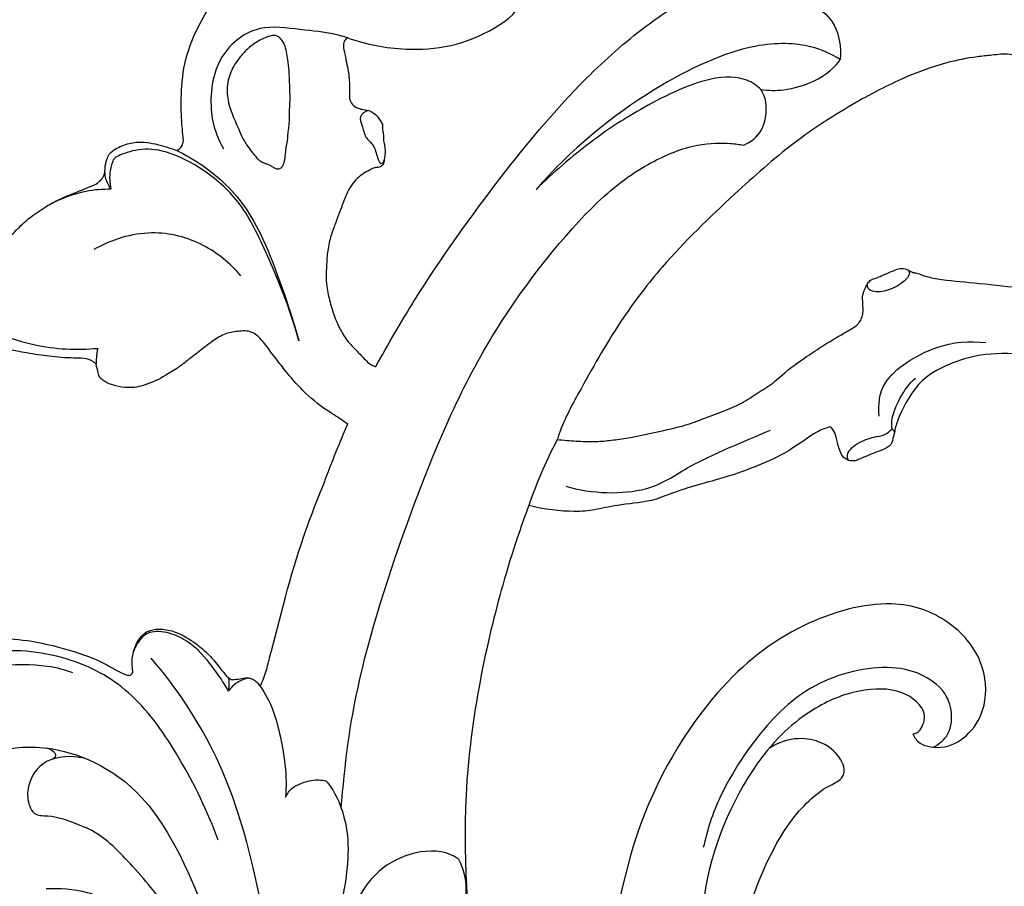
# Model space of a CAD drawing. Units: millimetres. Extents: x -420 to 864, y -82 to 456.
# Drawn here: x 361 to 449, y 177 to 254 of the extents above; entities that cross this region are included whole.
import ezdxf

# ---------------------------------------------------------------- set-up
doc = ezdxf.new("R2010")
doc.units = ezdxf.units.MM
doc.header["$MEASUREMENT"] = 0
doc.styles.add('Arial Black', font='txt')
doc.dimstyles.new('Default', dxfattribs={"dimscale": 20, "dimtxt": 1, "dimasz": 1, "dimexe": 0.5, "dimexo": 0.5, "dimgap": 0.25, "dimtad": 1, "dimtoh": 1, "dimdec": 0, "dimzin": 1, "dimdsep": 46, "dimtxsty": 'Arial Black', "dimcen": 0.5, "dimazin": 0, "dimtfac": 1, "dimtdec": 4, "dimtix": 1, "dimtmove": 1, "dimatfit": 3, "dimfxl": 1, "dimtolj": 1, "dimtzin": 1, "dimarcsym": 0})

# ---------------------------------------------------------------- blocks, each defined once
blk = doc.blocks.new('*D3')
at = {"color": 0, "lineweight": -2, "transparency": 16777216}
for p, q in [((343.236, 258.572), (343.236, -77.278)), ((693.236, 257.79), (693.236, -77.278)), ((363.236, -67.278), (673.236, -67.278))]:
    blk.add_line(p, q, dxfattribs=at)
at = {"color": 0, "transparency": 16777216}
for points in [[(363.236, -63.944), (363.236, -70.611), (343.236, -67.278)], [(673.236, -63.944), (673.236, -70.611), (693.236, -67.278)]]:
    blk.add_solid(points, dxfattribs=at)
at = {"color": 0, "transparency": 16777216, "insert": (518.236, -51.937), "char_height": 20, "attachment_point": 5, "style": 'Arial Black'}
blk.add_mtext('\\A1;A 350', dxfattribs=at)
blk = doc.blocks.new('*D6')
at = {"color": 0, "lineweight": -2, "transparency": 16777216}
for p, q in [((514.985, 455.353), (251.793, 455.353)), ((261.793, 435.353), (261.793, -14.197)), ((509.051, -34.197), (251.793, -34.197))]:
    blk.add_line(p, q, dxfattribs=at)
at = {"color": 0, "transparency": 16777216}
for points in [[(258.46, 435.353), (265.126, 435.353), (261.793, 455.353)], [(258.46, -14.197), (265.126, -14.197), (261.793, -34.197)]]:
    blk.add_solid(points, dxfattribs=at)
at = {"color": 0, "transparency": 16777216, "insert": (246.452, 210.578), "char_height": 20, "attachment_point": 5, "rotation": 90, "style": 'Arial Black'}
blk.add_mtext('\\A1;B 490', dxfattribs=at)
blk = doc.blocks.new('N-464_490-350')
for points, knots in [([(-51.494, 341.827), (-51.935, 341.411), (-53.232, 340.077), (-55.37, 337.048), (-57.352, 332.851), (-58.611, 328.184), (-59.488, 323.739), (-59.503, 318.986), (-58.811, 314.401), (-57.676, 310.548), (-56.028, 307.731), (-54.018, 306.071), (-52.061, 305.53), (-50.914, 305.351), (-50.184, 304.984), (-49.765, 304.028), (-49.388, 302.704), (-49.674, 300.665), (-50.703, 298.796), (-52.561, 297.547), (-54.515, 296.674), (-56.423, 296.363), (-57.916, 296.299), (-58.667, 295.883), (-58.92, 295.266), (-58.577, 294.784), (-57.991, 294.099), (-57.125, 292.946), (-56.315, 291.045), (-55.699, 288.515), (-55.986, 285.124), (-57.877, 282.221), (-60.71, 280.33), (-63.548, 280.171), (-65.878, 281.1), (-66.458, 282.45), (-66.722, 283.16), (-67.014, 283.504), (-66.968, 283.798), (-66.786, 283.991), (-66.679, 284.335), (-66.863, 284.838), (-67.344, 285.03), (-67.942, 285.058), (-68.873, 285.278), (-70.118, 285.12), (-72.008, 284.937), (-74.698, 284.403), (-78.337, 283.05), (-82.919, 280.663), (-88.097, 277.32), (-93.787, 272.225), (-99.057, 267.166), (-103.603, 261.256), (-106.485, 256.155), (-108.5, 252.505), (-109.025, 250.914), (-109.078, 250.747)], [322.538816, 322.538816, 322.538816, 322.538816, 324.096733, 327.31482, 332.02406, 335.945413, 339.725151, 343.643552, 348.094423, 351.622058, 353.899015, 356.409694, 358.075408, 359.062032, 359.392228, 360.121519, 361.59171, 362.938185, 365.302357, 366.812165, 368.623473, 370.770579, 371.74897, 372.430495, 372.875237, 373.250623, 373.844457, 375.248389, 376.904066, 379.134684, 381.893779, 385.406247, 387.648887, 390.405201, 392.469207, 393.527751, 394.035229, 394.454566, 394.585087, 394.761434, 395.101672, 395.391065, 395.826782, 396.236373, 396.912759, 398.273801, 399.410236, 401.813768, 405.29117, 409.354528, 415.086153, 421.083727, 428.964998, 433.837998, 440.186675, 444.042705, 444.492604, 444.492604, 444.492604, 444.492604]), ([(-143.114, 276.593), (-142.977, 276.652), (-142.689, 276.846), (-142.471, 277.392), (-142.572, 278.125), (-142.691, 279.4), (-142.738, 281.515), (-142.542, 284.182), (-141.603, 286.956), (-140.251, 289.338), (-138.772, 291.706), (-137.688, 293.717), (-136.856, 295.201), (-136.523, 296.109), (-136.466, 296.807), (-136.849, 297.373), (-138.585, 298.027), (-141.59, 299.058), (-145.53, 299.461), (-148.563, 300.846), (-150.367, 302.41), (-151.368, 303.697), (-151.788, 304.602), (-151.896, 304.919), (-151.935, 305.048)], [686.19799, 686.19799, 686.19799, 686.19799, 686.58205, 687.053, 687.618864, 688.460965, 690.357203, 693.049808, 695.290231, 697.820484, 700.079435, 702.468028, 703.699848, 704.439625, 704.958201, 705.424884, 706.074326, 709.624364, 713.661082, 716.130408, 718.057793, 719.758245, 720.271975, 720.617347, 720.617347, 720.617347, 720.617347]), ([(-88.86, 290.524), (-86.888, 291.19), (-82.851, 292.257), (-74.626, 293.903), (-67.6, 292.352), (-65.603, 289.428), (-64.815, 287.239), (-65.207, 285.075), (-66.319, 284.154), (-66.916, 283.847)], [0, 0, 0, 0, 2.31376, 5.013169, 7.432242, 9.092113, 10.47573, 11.793683, 13.107517, 13.107517, 13.107517, 13.107517]), ([(-127.817, 286.673), (-126.162, 286.075), (-121.606, 285.239), (-116.148, 286.23), (-111.898, 289.49), (-112.593, 291.583), (-113.167, 292.172), (-113.445, 292.375)], [0, 0, 0, 0, 5.278777, 13.498785, 17.053542, 18.461854, 19.493918, 19.493918, 19.493918, 19.493918]), ([(-125.29, 257.279), (-124.205, 259.266), (-120.787, 265.147), (-114.75, 273.606), (-108.082, 281.676), (-102.438, 286.895), (-98.298, 289.709), (-95.654, 291.46), (-94.533, 292.256), (-94.079, 292.646), (-93.991, 292.75)], [929.544989, 929.544989, 929.544989, 929.544989, 935.366508, 947.025329, 956.215778, 962.280865, 966.640875, 969.224769, 970.166934, 970.493679, 970.493679, 970.493679, 970.493679]), ([(-88.86, 290.524), (-87.904, 290.391), (-86.06, 289.672), (-84.033, 288), (-83.66, 285.779), (-83.772, 284.747)], [0, 0, 0, 0, 1.575127, 3.042128, 4.675596, 4.675596, 4.675596, 4.675596]), ([(-127.817, 286.673), (-128.33, 286.824), (-129.392, 287.139), (-132.613, 287.453), (-136.257, 287.931), (-140.042, 284.673), (-140.208, 279.383), (-139.393, 277.588), (-138.922, 276.754)], [0, 0, 0, 0, 1.172404, 2.822282, 4.574071, 6.52457, 8.585575, 10.155566, 10.155566, 10.155566, 10.155566]), ([(-134.905, 275.331), (-134.971, 275.363), (-135.126, 275.432), (-135.417, 275.516), (-135.729, 275.702), (-136.024, 276.002), (-136.394, 276.472), (-136.784, 276.974), (-137.188, 277.629), (-137.48, 278.296), (-137.811, 279.058), (-138.111, 279.761), (-138.386, 280.498), (-138.565, 281.258), (-138.625, 282.082), (-138.527, 282.861), (-138.208, 283.871), (-137.586, 284.856), (-136.718, 285.762), (-135.942, 286.325), (-135.281, 286.656), (-134.797, 286.842), (-134.404, 286.906), (-133.998, 286.799), (-133.71, 286.487), (-133.426, 286.023), (-133.279, 285.415), (-133.14, 284.624), (-133.07, 283.828), (-133.015, 282.785), (-132.969, 281.75), (-132.981, 280.722), (-133.051, 279.853), (-132.997, 279.118), (-133.15, 278.296), (-133.175, 277.584), (-133.34, 276.806), (-133.392, 276.148), (-133.47, 275.589), (-133.614, 275.224), (-133.817, 274.978), (-134.124, 274.94), (-134.405, 275.057), (-134.65, 275.196), (-134.828, 275.294), (-134.905, 275.331)], [0, 0, 0, 0, 0.18803, 0.435205, 0.777874, 1.106314, 1.51107, 2.316247, 2.738098, 3.487579, 4.183987, 4.877305, 5.45275, 6.203373, 6.877041, 7.567339, 8.210065, 9.587001, 10.512351, 11.428892, 12.035084, 12.408414, 12.762326, 13.039356, 13.449653, 13.812248, 14.43649, 15.032969, 15.885011, 16.484651, 17.721413, 18.547148, 19.127246, 19.962566, 20.425512, 21.270087, 21.789194, 22.464734, 22.97042, 23.227809, 23.473712, 23.747553, 23.951228, 24.250829, 24.472171, 24.472171, 24.472171, 24.472171]), ([(-127.817, 286.673), (-127.883, 286.639), (-128.04, 286.527), (-128.187, 286.274), (-128.211, 285.805), (-128.09, 285.297), (-127.954, 284.59), (-127.813, 283.936), (-127.668, 283.034), (-127.65, 282.219), (-127.669, 281.495), (-127.628, 281), (-127.33, 280.601), (-126.935, 280.374), (-126.461, 280.247), (-125.842, 280.199), (-125.238, 279.799), (-124.934, 279.282), (-124.771, 279.032), (-124.7, 278.913)], [899.692361, 899.692361, 899.692361, 899.692361, 899.881147, 900.182309, 900.402136, 901.074393, 901.515412, 902.254753, 902.795663, 903.861387, 904.339545, 904.668567, 905.113294, 905.552945, 905.820083, 906.368556, 907.139745, 907.550308, 907.906952, 907.906952, 907.906952, 907.906952]), ([(-83.772, 284.747), (-84.598, 285.239), (-86.468, 286.131), (-91.844, 286.394), (-100.954, 282.3), (-107.978, 276.612), (-110.972, 273.108)], [0, 0, 0, 0, 1.571965, 3.631252, 6.533738, 9.976672, 9.976672, 9.976672, 9.976672]), ([(-90.867, 282.051), (-90.161, 281.969), (-88.752, 281.903), (-85.629, 282.806), (-84.147, 284.099), (-83.772, 284.747)], [0, 0, 0, 0, 1.351478, 3.005001, 5.304383, 5.304383, 5.304383, 5.304383]), ([(-90.867, 282.051), (-91.237, 282.394), (-92.127, 283.128), (-95.731, 283.362), (-101.858, 280.262), (-106.118, 277.452), (-109.466, 274.619), (-110.972, 273.108)], [0, 0, 0, 0, 1.139344, 2.817563, 5.236468, 7.366292, 9.708903, 9.708903, 9.708903, 9.708903]), ([(-92.403, 277.071), (-91.776, 277.374), (-90.519, 278.198), (-90.248, 280.958), (-90.66, 281.699), (-90.867, 282.051)], [0, 0, 0, 0, 1.338737, 2.805312, 3.829565, 3.829565, 3.829565, 3.829565]), ([(-125.98, 280.172), (-126.265, 280.079), (-126.905, 279.654), (-126.484, 278.85), (-126.307, 277.701), (-125.444, 277.162), (-125.199, 275.996), (-124.971, 275.454), (-124.715, 275.417), (-124.575, 275.625), (-124.553, 275.732)], [0, 0, 0, 0, 0.87699, 1.692289, 2.673568, 3.577603, 4.580988, 5.260404, 5.655094, 6.184778, 6.184778, 6.184778, 6.184778]), ([(-124.7, 278.913), (-124.698, 278.853), (-124.695, 278.736), (-124.716, 278.465), (-124.631, 278.163), (-124.615, 277.79), (-124.622, 277.422), (-124.499, 276.996), (-124.463, 276.51), (-124.512, 276.026), (-124.563, 275.624), (-124.67, 275.221), (-125.044, 275.068), (-125.447, 275.079), (-125.885, 274.831), (-126.423, 274.548), (-127.018, 274.083), (-127.543, 273.45), (-127.926, 272.692), (-128.271, 271.794), (-128.65, 270.831), (-129.014, 269.805), (-129.416, 268.712), (-129.662, 267.466), (-129.716, 266.232), (-129.773, 265.165), (-129.645, 264.089), (-129.373, 262.816), (-128.93, 261.473), (-128.421, 260.445), (-127.865, 259.539), (-127.141, 258.816), (-126.461, 258.106), (-125.978, 257.601), (-125.62, 257.358), (-125.385, 257.295), (-125.29, 257.279)], [907.906952, 907.906952, 907.906952, 907.906952, 908.062788, 908.207497, 908.601295, 908.854948, 909.168594, 909.54133, 909.984802, 910.414346, 910.78495, 911.044449, 911.430007, 911.695228, 912.080164, 912.678888, 913.275905, 914.003987, 914.774182, 915.450197, 916.479225, 917.43255, 918.252142, 919.469452, 920.678978, 921.426365, 922.214306, 923.453894, 924.772777, 925.838208, 926.397164, 927.498785, 928.451657, 928.928093, 929.296823, 929.544989, 929.544989, 929.544989, 929.544989]), ([(-150.314, 257.476), (-150.384, 257.559), (-150.686, 257.854), (-151.413, 258.04), (-152.748, 258.023), (-154.462, 258.156), (-157.004, 258.545), (-159.554, 259.097), (-161.394, 260.263), (-162.44, 260.994), (-162.978, 261.522), (-163.387, 261.982), (-163.59, 262.349), (-163.655, 262.609), (-163.689, 262.847), (-163.448, 263.018), (-163.062, 263.067), (-162.438, 263.166), (-161.81, 263.481), (-161.237, 263.811), (-160.799, 264.463), (-160.254, 265.337), (-159.585, 266.777), (-158.674, 268.198), (-157.47, 269.479), (-156.29, 270.607), (-155.015, 271.469), (-153.81, 272.157), (-152.72, 272.614), (-151.743, 272.997), (-150.904, 273.341), (-150.244, 273.616), (-149.807, 274.006), (-149.602, 274.349), (-149.526, 274.697), (-149.528, 275.149), (-149.395, 275.706), (-149.181, 276.296), (-148.525, 276.795), (-147.557, 277.247), (-146.017, 277.429), (-144.536, 277.075), (-143.52, 276.754), (-143.114, 276.593)], [649.919297, 649.919297, 649.919297, 649.919297, 650.198849, 650.989047, 651.742955, 653.658344, 655.382623, 658.37797, 660.251674, 660.937912, 661.656987, 662.18199, 662.52166, 662.71268, 662.88546, 663.084672, 663.374118, 663.902102, 664.688282, 665.174195, 665.569609, 666.680318, 667.836169, 669.641845, 670.990202, 672.349691, 673.831809, 674.933256, 675.912664, 676.869091, 677.629933, 678.25166, 678.688171, 679.116519, 679.249961, 679.599186, 680.270694, 680.723987, 681.16685, 682.332026, 683.453645, 685.075839, 686.19799, 686.19799, 686.19799, 686.19799]), ([(-132.177, 259.567), (-132.939, 262.413), (-135.185, 267.785), (-137.456, 272.277), (-140.919, 275.152), (-144.314, 276.736), (-146.665, 276.773), (-148.501, 276.093), (-148.676, 275.87), (-148.764, 275.784)], [0, 0, 0, 0, 2.752651, 4.826187, 6.758001, 8.528211, 9.959228, 11.195654, 11.758866, 11.758866, 11.758866, 11.758866]), ([(-143.114, 276.593), (-141.501, 275.827), (-138.311, 273.628), (-135.038, 268.83), (-132.398, 260.397), (-132.251, 259.832), (-132.177, 259.567)], [0, 0, 0, 0, 2.143366, 4.481667, 7.154957, 7.99578, 7.99578, 7.99578, 7.99578]), ([(-128.391, 217.769), (-128.089, 221.653), (-127.16, 229.498), (-121.885, 245.625), (-115.554, 260.332), (-106.048, 272.003), (-101.008, 275.523), (-96.756, 277.297), (-93.635, 277.262), (-92.796, 277.14), (-92.403, 277.071)], [0, 0, 0, 0, 3.165142, 6.948479, 10.742377, 14.278757, 16.548505, 18.502519, 20.093295, 21.106888, 21.106888, 21.106888, 21.106888]), ([(-148.764, 275.784), (-148.905, 275.464), (-149.141, 274.795), (-149.126, 273.684), (-149.005, 273.155)], [0, 0, 0, 0, 0.947641, 2.128489, 2.128489, 2.128489, 2.128489]), ([(-149.547, 274.615), (-149.541, 274.427), (-149.51, 274.048), (-149.215, 273.42), (-149.005, 273.155)], [0, 0, 0, 0, 0.694252, 1.626663, 1.626663, 1.626663, 1.626663]), ([(-154.575, 271.714), (-153.539, 272.296), (-151.255, 273.084), (-149.751, 273.162), (-149.005, 273.155)], [0, 0, 0, 0, 1.748053, 3.132708, 3.132708, 3.132708, 3.132708]), ([(-137.388, 265.401), (-138.315, 266.499), (-140.612, 268.4), (-145.387, 269.721), (-148.979, 268.627), (-150.535, 267.732)], [0, 0, 0, 0, 1.9222, 3.93987, 6.088502, 6.088502, 6.088502, 6.088502]), ([(-109.078, 250.747), (-108.515, 250.69), (-107.426, 250.612), (-105.868, 250.529), (-104.383, 250.657), (-102.286, 250.932), (-99.8, 251.513), (-97.441, 252.026), (-95.661, 252.774), (-94.109, 253.271), (-92.449, 254.039), (-91.04, 255.006), (-89.821, 255.734), (-88.516, 256.949), (-87.017, 258.007), (-85.286, 259.18), (-83.977, 259.946), (-82.98, 260.511), (-82.397, 260.871), (-82.019, 261.242), (-81.837, 261.624), (-81.703, 262.12), (-81.739, 262.63), (-81.757, 263.16), (-81.794, 263.645), (-81.593, 264.172), (-81.376, 264.647), (-81.098, 264.983), (-80.878, 265.125), (-80.587, 265.159), (-80.166, 265.376), (-79.525, 265.591), (-78.918, 265.917), (-78.252, 266.103), (-77.707, 265.95), (-77.32, 265.681), (-76.879, 265.639), (-76.182, 265.332), (-74.465, 264.984), (-71.55, 264.764), (-68.223, 264.348), (-65.309, 264.241), (-63.367, 263.595), (-62.014, 263.172), (-61.038, 263.357), (-60.751, 263.678), (-60.671, 263.798)], [444.492604, 444.492604, 444.492604, 444.492604, 445.94822, 447.300463, 448.49858, 449.773271, 452.738479, 455.064169, 455.954424, 457.697089, 459.253799, 460.631714, 462.092389, 462.884862, 465.205779, 466.801034, 468.262018, 469.102727, 469.752176, 470.015279, 470.452409, 470.820569, 471.326557, 471.748681, 472.195168, 472.554431, 473.177839, 473.53956, 473.655261, 473.839342, 474.278267, 474.860675, 475.575288, 476.053167, 476.591979, 476.96768, 477.24411, 477.70755, 478.914317, 481.72033, 485.222642, 487.55423, 489.152796, 490.472542, 491.16632, 491.538678, 491.538678, 491.538678, 491.538678]), ([(-77.712, 265.918), (-77.65, 265.844), (-77.485, 265.644), (-77.885, 264.933), (-79.213, 264.088), (-80.656, 263.865), (-81.351, 264.182), (-81.344, 264.544), (-81.319, 264.688)], [0, 0, 0, 0, 0.500496, 1.265286, 2.44175, 3.56112, 4.294973, 4.906447, 4.906447, 4.906447, 4.906447]), ([(-163.281, 263.037), (-162.663, 262.387), (-161.351, 261.044), (-155.783, 258.874), (-152.079, 258.737), (-150.176, 258.903)], [0, 0, 0, 0, 1.518695, 3.732493, 5.9487, 5.9487, 5.9487, 5.9487]), ([(-127.818, 252.118), (-128.007, 252.259), (-128.609, 252.704), (-130.058, 253.552), (-131.799, 255.004), (-133.244, 256.698), (-134.352, 258.132), (-135.181, 259.234), (-135.906, 260.116), (-136.683, 260.474), (-137.545, 260.447), (-138.609, 260.317), (-139.756, 259.686), (-140.855, 258.816), (-141.911, 258.002), (-142.976, 257.159), (-144.26, 256.375), (-145.746, 255.59), (-147.321, 255.309), (-148.473, 255.505), (-149.227, 255.744), (-149.691, 256.025), (-150.032, 256.287), (-150.153, 256.826), (-150.272, 257.213), (-150.314, 257.476)], [625.563251, 625.563251, 625.563251, 625.563251, 626.169453, 627.486409, 629.876725, 631.950581, 633.206899, 634.529942, 635.515961, 636.093997, 636.651268, 637.706423, 638.823882, 639.95321, 641.319143, 642.250054, 643.44454, 645.184201, 646.547538, 647.457833, 648.17137, 648.558461, 648.860451, 649.235261, 649.919297, 649.919297, 649.919297, 649.919297]), ([(-150.176, 258.903), (-150.232, 258.631), (-150.307, 258.078), (-150.316, 257.676), (-150.314, 257.476)], [0, 0, 0, 0, 0.845687, 1.563654, 1.563654, 1.563654, 1.563654]), ([(-80.294, 252.843), (-80.332, 253.855), (-80.365, 256.221), (-75.187, 259.438), (-72.229, 259.564), (-70.736, 259.417)], [0, 0, 0, 0, 1.613146, 3.7837, 5.747692, 5.747692, 5.747692, 5.747692]), ([(-50.332, 251.544), (-50.599, 251.784), (-51.129, 252.382), (-56.404, 255.101), (-61.528, 257.716), (-67.147, 258.446), (-71.152, 258.479), (-74.083, 257.547), (-76.963, 256.026), (-78.706, 252.52), (-78.853, 251.726), (-78.931, 251.339)], [0, 0, 0, 0, 0.960705, 3.154075, 5.462722, 7.644203, 9.483443, 11.076916, 12.750173, 14.528191, 15.536065, 15.536065, 15.536065, 15.536065]), ([(-79.121, 251.673), (-79.153, 252.006), (-79.344, 252.692), (-78.099, 255.369), (-77.036, 256.247)], [0, 0, 0, 0, 0.926477, 2.80969, 2.80969, 2.80969, 2.80969]), ([(-135.651, 228.687), (-135.583, 228.812), (-135.286, 229.397), (-134.997, 230.474), (-133.802, 235.074), (-132.36, 240.866), (-129.908, 246.898), (-128.728, 250.026), (-128.074, 251.54), (-127.818, 252.118)], [604.357601, 604.357601, 604.357601, 604.357601, 604.723088, 606.041701, 607.204388, 616.965513, 621.3251, 623.938001, 625.563251, 625.563251, 625.563251, 625.563251]), ([(-84.634, 251.896), (-85.051, 251.757), (-86.009, 251.498), (-88.736, 249.205), (-94.171, 247.26), (-96.64, 246.709), (-99.285, 245.777), (-100.821, 245.16), (-103.7, 244.927), (-105.748, 244.419), (-107.618, 244.223), (-110.324, 244.489), (-111.631, 244.86)], [0, 0, 0, 0, 1.061925, 2.79714, 5.02709, 6.541371, 8.039113, 9.25195, 10.808827, 12.14869, 13.412795, 15.281814, 15.281814, 15.281814, 15.281814]), ([(-83.035, 248.876), (-83.243, 248.984), (-83.697, 249.234), (-84.031, 250.477), (-84.187, 251.358), (-84.484, 251.734), (-84.634, 251.896)], [0, 0, 0, 0, 0.776224, 1.806352, 2.692116, 3.445748, 3.445748, 3.445748, 3.445748]), ([(-108.314, 246.575), (-106.038, 245.877), (-100.855, 245.776), (-97.319, 248.576), (-92.416, 250.568), (-90.011, 251.583)], [0, 0, 0, 0, 2.474079, 4.439096, 7.030011, 7.030011, 7.030011, 7.030011]), ([(-83.035, 248.876), (-83.097, 249.079), (-83.269, 249.593), (-82.05, 250.623), (-80.592, 251.036), (-79.578, 251.148), (-79.087, 251.887), (-78.958, 251.46), (-78.931, 251.339)], [0, 0, 0, 0, 0.737899, 1.844348, 3.010501, 3.948082, 4.658308, 5.224804, 5.224804, 5.224804, 5.224804]), ([(-78.931, 251.339), (-78.956, 251.229), (-79.023, 251.019), (-79.186, 250.175), (-80.036, 249.806), (-81.996, 249.05), (-82.401, 248.808), (-82.846, 248.825), (-83.035, 248.876)], [0, 0, 0, 0, 0.537407, 1.335224, 2.236038, 3.571166, 4.222997, 4.93368, 4.93368, 4.93368, 4.93368]), ([(-109.078, 250.747), (-109.611, 249.73), (-110.625, 247.584), (-111.72, 244.65), (-114.398, 237.11), (-118.278, 219.539), (-116.581, 202.964), (-116.126, 200.128), (-115.909, 198.828)], [0, 0, 0, 0, 1.71848, 3.315778, 5.850109, 9.890917, 13.622944, 15.464426, 15.464426, 15.464426, 15.464426]), ([(-77.272, 224.423), (-77.117, 224.11), (-76.752, 223.388), (-74.299, 222.957), (-72.075, 224.398), (-70.569, 226.955), (-70.828, 231.136), (-73.991, 234.804), (-79.314, 236.747), (-87.609, 234.488), (-95.458, 228.388), (-102.76, 216.266), (-104.708, 202.613), (-104.829, 200.532), (-104.887, 199.565)], [0, 0, 0, 0, 0.94703, 2.31956, 3.793492, 5.348146, 7.176376, 9.154028, 11.287597, 13.922815, 16.812464, 20.35373, 23.71571, 25.293798, 25.293798, 25.293798, 25.293798]), ([(-159.574, 222.77), (-159.77, 222.723), (-160.578, 222.506), (-161.528, 222.168), (-162.372, 221.615), (-162.806, 221.289), (-163.209, 220.953), (-163.472, 220.681), (-163.733, 220.415), (-163.673, 219.949), (-163.409, 219.567), (-162.926, 219.159), (-162.437, 218.591), (-161.947, 217.763), (-161.71, 216.91), (-161.759, 215.964), (-162.016, 214.998), (-162.744, 213.942), (-163.636, 213.029), (-164.813, 212.203), (-166.268, 211.664), (-167.792, 211.31), (-169.234, 211.345), (-170.711, 211.737), (-172.118, 212.565), (-173.273, 213.981), (-174.102, 215.51), (-174.816, 217.347), (-175.084, 219.256), (-174.915, 221.244), (-174.442, 223.161), (-173.649, 224.929), (-172.606, 226.614), (-171.44, 228.057), (-170.132, 229.179), (-168.917, 230.056), (-167.715, 230.816), (-166.237, 231.516), (-164.616, 232.132), (-162.758, 232.661), (-160.94, 232.898), (-158.709, 232.979), (-156.26, 232.81), (-153.244, 232.102), (-150.756, 231.339), (-148.993, 230.401), (-148.148, 229.905), (-147.655, 229.715), (-147.311, 229.62), (-147.13, 229.763), (-147.013, 229.93), (-147.128, 230.523), (-147.096, 231.515), (-146.668, 232.758), (-145.803, 233.68), (-144.61, 233.851), (-143.154, 233.617), (-141.695, 232.745), (-140.334, 231.68), (-139.538, 230.7), (-139.008, 230.042), (-138.725, 229.667), (-138.48, 229.435), (-138.222, 229.253), (-137.808, 229.289), (-137.362, 229.38), (-136.878, 229.447), (-136.468, 229.404), (-136.087, 229.211), (-135.841, 228.925), (-135.697, 228.749), (-135.651, 228.687)], [534.051819, 534.051819, 534.051819, 534.051819, 534.568997, 536.200965, 536.610204, 537.157238, 537.600601, 537.951373, 538.141956, 538.523959, 539.009826, 539.331599, 540.143153, 540.926124, 541.793493, 542.368438, 543.349235, 544.317304, 545.631684, 546.616947, 547.986891, 549.594571, 550.611662, 551.661847, 553.503056, 554.684804, 556.321832, 557.961149, 559.729741, 561.222018, 563.071286, 564.779444, 566.18169, 568.160856, 569.519356, 570.602246, 572.012918, 573.168835, 574.800998, 576.468232, 578.124539, 579.501629, 582.208557, 584.399022, 587.468293, 588.844471, 589.550822, 589.950847, 590.25413, 590.356968, 590.526877, 590.746272, 591.835137, 593.096166, 594.048052, 594.905132, 596.067462, 597.795787, 599.195322, 600.501189, 601.023106, 601.372626, 601.70427, 601.897479, 602.154658, 602.721469, 603.093874, 603.398661, 603.770894, 604.15874, 604.357601, 604.357601, 604.357601, 604.357601]), ([(-146.988, 231.692), (-146.883, 232.016), (-146.562, 232.624), (-145.758, 233.648), (-143.976, 233.647), (-142.242, 232.817), (-141.052, 231.891), (-139.314, 229.604), (-138.772, 228.709), (-138.5, 228.237)], [0, 0, 0, 0, 0.936614, 1.944536, 3.13449, 4.401926, 5.558816, 7.104292, 8.28696, 8.28696, 8.28696, 8.28696]), ([(-139.417, 214.911), (-140.307, 217.463), (-142.695, 222.265), (-146.769, 228.157), (-152.389, 231.431), (-159.722, 232.357), (-165.29, 229.892), (-167.172, 226.623), (-167.187, 224.42), (-166.984, 223.407)], [0, 0, 0, 0, 2.636332, 5.087459, 7.410489, 9.903135, 12.123615, 13.850398, 15.479868, 15.479868, 15.479868, 15.479868]), ([(-145.431, 231.202), (-143.264, 228.673), (-139.368, 222.916), (-135.939, 212.563), (-134.289, 201.851), (-134.231, 196.416)], [0, 0, 0, 0, 2.9266, 5.983778, 9.722229, 9.722229, 9.722229, 9.722229]), ([(-166.702, 223.161), (-166.746, 224.081), (-166.542, 226.025), (-164.191, 229.195), (-159.555, 230.726), (-154.725, 230.645), (-153.163, 230.163), (-152.419, 229.906)], [0, 0, 0, 0, 1.538828, 3.309531, 5.35404, 7.368998, 8.791533, 8.791533, 8.791533, 8.791533]), ([(-75.478, 223.234), (-75.092, 223.412), (-73.926, 224.218), (-73.678, 226.314), (-74.39, 228.513), (-78.021, 230.903), (-85.208, 229.823), (-90.539, 225.519), (-94.723, 218.983), (-95.654, 215.83), (-96.017, 214.251)], [0, 0, 0, 0, 1.045382, 2.449169, 3.810438, 5.632652, 8.056299, 10.494174, 13.038425, 15.079564, 15.079564, 15.079564, 15.079564]), ([(-138.482, 229.447), (-138.46, 229.284), (-138.431, 228.956), (-138.461, 228.474), (-138.5, 228.237)], [0, 0, 0, 0, 0.649418, 1.435435, 1.435435, 1.435435, 1.435435]), ([(-136.66, 229.42), (-137.027, 229.345), (-137.746, 229.067), (-138.284, 228.535), (-138.5, 228.237)], [0, 0, 0, 0, 0.98192, 1.954601, 1.954601, 1.954601, 1.954601]), ([(-135.651, 228.687), (-135.193, 227.979), (-134.291, 226.573), (-133.285, 221.613), (-133.322, 219.732), (-133.372, 218.754)], [0, 0, 0, 0, 1.47221, 3.51529, 5.102416, 5.102416, 5.102416, 5.102416]), ([(-77.272, 224.423), (-77.018, 224.443), (-76.547, 224.718), (-75.829, 226.433), (-78.26, 228.598), (-82.34, 228.431), (-86.493, 226.76), (-91.928, 221.985), (-95.41, 214.065), (-95.941, 209.832)], [0, 0, 0, 0, 0.789967, 1.879538, 3.346373, 5.090744, 7.071058, 9.520512, 12.832643, 12.832643, 12.832643, 12.832643]), ([(-84.583, 174.87), (-84.514, 175.519), (-84.376, 176.819), (-83.22, 179.224), (-83.22, 181.183), (-83.595, 182.638), (-84.485, 183.458), (-86.518, 184.03), (-88.802, 183.255), (-91.059, 181.845), (-92.453, 178.822), (-92.632, 177.805), (-92.69, 177.615), (-93.128, 177.771), (-93.813, 180.187), (-94.43, 185.731), (-94.4, 194.379), (-93.264, 206.242), (-89.212, 216.1), (-85.48, 219.526), (-83.956, 220.129), (-83.422, 220.716), (-83.377, 221.339), (-83.699, 222.2), (-85.099, 223.918), (-88.285, 224.306), (-90.153, 223.117)], [0, 0, 0, 0, 1.294936, 2.793983, 4.090104, 5.186912, 6.169162, 7.472252, 8.889963, 10.414138, 12.077736, 12.953854, 13.473423, 14.011578, 15.38676, 17.601496, 20.335134, 23.575773, 26.601476, 28.602702, 29.728917, 30.499923, 31.189029, 32.043668, 33.419378, 34.980663, 34.980663, 34.980663, 34.980663]), ([(-159.574, 222.77), (-157.99, 223.169), (-154.479, 223.704), (-144.633, 219.964), (-139.133, 204.552), (-138.064, 199.949), (-137.652, 197.537)], [0, 0, 0, 0, 2.049585, 4.910948, 8.570705, 11.079567, 11.079567, 11.079567, 11.079567]), ([(-154.841, 223.169), (-154.58, 223.15), (-154.093, 222.912), (-153.856, 222.438), (-154.1, 222.23), (-154.211, 222.169)], [0, 0, 0, 0, 0.821418, 1.428897, 1.99983, 1.99983, 1.99983, 1.99983]), ([(-151.351, 222.26), (-153.184, 222.589), (-155.355, 221.917), (-156.257, 220.305), (-156.585, 218.808), (-156.017, 217.061), (-154.488, 217.179), (-152.875, 216.779), (-151.276, 216.055)], [0, 0, 0, 0, 1.272213, 2.548604, 3.697718, 4.834552, 5.897874, 7.510374, 7.510374, 7.510374, 7.510374]), ([(-133.372, 218.754), (-133.205, 219.079), (-132.815, 219.749), (-131.025, 220.375), (-130.194, 220.312), (-129.779, 220.24)], [0, 0, 0, 0, 0.968927, 2.204383, 3.24523, 3.24523, 3.24523, 3.24523]), ([(-129.779, 220.24), (-129.475, 219.876), (-128.823, 219.063), (-127.355, 215.199), (-128.316, 208.85), (-129.786, 204.99), (-130.866, 197.893), (-131.533, 188.297), (-131.415, 179.975), (-130.811, 171.821), (-129.662, 164.295), (-127.309, 157.424), (-125.777, 154.145)], [0, 0, 0, 0, 1.10439, 2.939253, 5.272005, 7.163201, 9.607036, 12.506034, 15.198855, 17.809891, 20.373578, 23.424245, 23.424245, 23.424245, 23.424245]), ([(-154.785, 210.587), (-153.556, 210.642), (-151.083, 210.495), (-147.229, 208.721), (-145.097, 207.176), (-143.796, 206.781), (-143.592, 207.461), (-143.975, 209.041), (-147.295, 212.979), (-149.687, 215.32), (-151.168, 216.008), (-151.276, 216.055)], [0, 0, 0, 0, 1.77938, 3.683492, 5.212279, 6.158494, 6.783902, 7.901721, 10.000163, 12.033963, 12.191195, 12.191195, 12.191195, 12.191195]), ([(-117.911, 213.233), (-119.725, 214.58), (-124.462, 213.429), (-127.124, 209.559), (-129.035, 204.831), (-130.683, 198.471), (-130.746, 195.004)], [0, 0, 0, 0, 3.316473, 5.123029, 7.168284, 10.107821, 10.107821, 10.107821, 10.107821]), ([(-117.911, 213.233), (-117.66, 212.743), (-117.279, 211.662), (-117.153, 209.625), (-118.117, 207.342), (-118.506, 206.755), (-118.705, 206.469)], [0, 0, 0, 0, 1.1904, 2.518145, 3.951965, 4.898562, 4.898562, 4.898562, 4.898562])]:
    blk.add_open_spline(points, degree=3, knots=knots)

msp = doc.modelspace()

# ---------------------------------------------------------------- block references
msp.add_blockref('N-464_490-350', (518.252, -34.264))

# ---------------------------------------------------------------- dimensions: what is measured, and where the dimension line sits
for base, p1, p2, angle, text, picture, middle in [((261.793, -34.197), (524.985, 455.353), (519.051, -34.197), 90, 'B <>', '*D6', (246.452, 210.578)), ((693.236, -67.278), (343.236, 268.572), (693.236, 267.79), 180, 'A <>', '*D3', (518.236, -51.937))]:
    dim = msp.add_linear_dim(base=base, p1=p1, p2=p2, angle=angle, text=text, dimstyle='Default')
    dim.commit()
    dim.dimension.update_dxf_attribs({"geometry": picture, "text_midpoint": middle})

doc.saveas('drawing.dxf')
